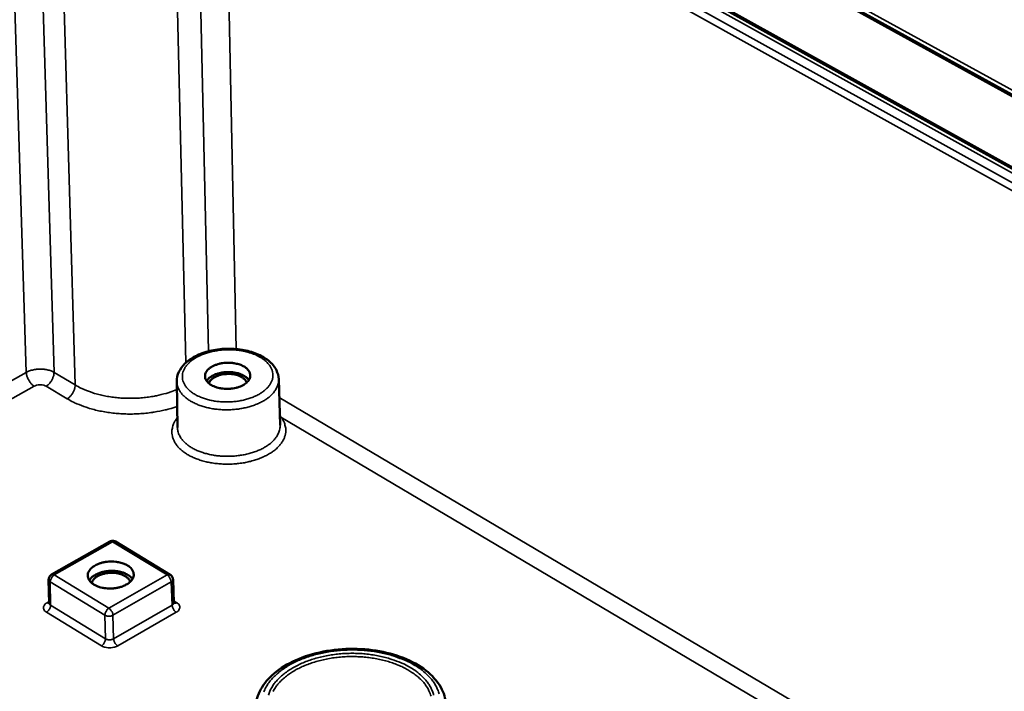
# Model space of a CAD drawing. Units: millimetres. Extents: x 8 to 343, y 2 to 187.
# Drawn here: x 80 to 87, y 44 to 49 of the extents above; entities that cross this region are included whole.
import ezdxf

# ---------------------------------------------------------------- set-up
doc = ezdxf.new("R2010")
doc.units = ezdxf.units.MM
doc.header["$LTSCALE"] = 0.5
doc.layers.add('Sichtbar (ISO)', color=7, linetype='Continuous', lineweight=50)
doc.layers.add('Sichtbar schmal (ISO)', color=7, linetype='Continuous', lineweight=35)

msp = doc.modelspace()

# ---------------------------------------------------------------- linework, layer by layer
at = {"layer": 'Sichtbar (ISO)'}
for p, q in [((93.8141, 45.1933), (81.142, 52.1853)), ((81.6467, 51.9176), (91.4013, 46.5362)), ((81.722, 51.8705), (91.4709, 46.4918)), ((81.5127, 51.4831), (91.2625, 46.066)), ((81.0977, 46.7553), (81.1024, 46.4178)), ((81.8425, 46.7717), (81.8527, 46.4343)), ((80.1824, 45.3422), (80.6081, 45.584)), ((80.6505, 45.5834), (81.0501, 45.3416)), ((80.1637, 45.1345), (80.1611, 45.305)), ((81.0771, 45.1369), (81.0703, 45.3074))]:
    msp.add_line(p, q, dxfattribs=at)
at = {"layer": 'Sichtbar (ISO)', "flags": 128}
for points in [[(81.5892, 46.864, -0.051135), (81.6067, 46.8526, -0.067675), (81.6175, 46.8411, -0.026725), (81.6288, 46.8235, -0.056198), (81.6327, 46.8143, -0.066719), (81.6349, 46.8001, -0.066687), (81.6333, 46.7858, -0.056354), (81.6279, 46.7713, -0.056732), (81.6194, 46.7583, -0.037845), (81.6062, 46.7447, -0.041048), (81.5922, 46.7342, -0.026807), (81.5725, 46.7233, -0.030012), (81.554, 46.7156, -0.022161), (81.5305, 46.7087, -0.023942), (81.5082, 46.7042, -0.020949), (81.4835, 46.7016, -0.021291), (81.459, 46.701, -0.022274), (81.4354, 46.7026, -0.021223), (81.4108, 46.7063, -0.026485), (81.39, 46.7116, -0.023943), (81.3677, 46.7197, -0.034862), (81.351, 46.7281, -0.031311), (81.3337, 46.7398, -0.048669), (81.3218, 46.7511, -0.046704), (81.3118, 46.765, -0.063685), (81.3061, 46.7785, -0.064121), (81.304, 46.793, -0.063923), (81.3055, 46.8075, -0.06356), (81.3108, 46.8212, -0.046396), (81.3202, 46.8355, -0.048455), (81.3317, 46.8473, -0.031126), (81.3484, 46.8597, -0.034706), (81.3648, 46.8688, -0.023845), (81.3867, 46.8778, -0.026387), (81.4072, 46.8839, -0.021161), (81.4316, 46.8887, -0.022208), (81.4551, 46.8913, -0.021243), (81.4795, 46.8918, -0.020896), (81.5043, 46.8902, -0.023895), (81.5165, 46.8883, -0.008552), (81.5503, 46.8808, -0.043522), (81.5649, 46.876, -0.02468), (81.5892, 46.864)], [(81.6245, 46.7654, 0.034666), (81.6099, 46.7821, 0.060005), (81.5997, 46.79, 0.015671), (81.5753, 46.8037, 0.033074), (81.5631, 46.809, 0.023297), (81.5399, 46.8162, 0.025562), (81.5181, 46.8206, 0.021285), (81.4931, 46.8234, 0.022012), (81.4688, 46.8239, 0.022012), (81.4445, 46.8223, 0.021285), (81.4197, 46.8185, 0.025562), (81.3982, 46.8131, 0.023296), (81.3752, 46.8049, 0.033075), (81.3633, 46.799, 0.015671), (81.3395, 46.7843, 0.060007), (81.3297, 46.776, 0.034668), (81.3158, 46.7586)], [(81.3324, 46.7409, -0.042175), (81.3399, 46.7565, -0.070797), (81.3463, 46.7647, -0.021688), (81.3623, 46.7786, -0.039903), (81.3718, 46.7851, -0.026186), (81.3898, 46.794, -0.029301), (81.4067, 46.8002, -0.0222), (81.4277, 46.8055, -0.023741), (81.4476, 46.8086, -0.021598), (81.4691, 46.81, -0.021599), (81.4907, 46.8096, -0.02374), (81.5108, 46.8073, -0.0222), (81.5319, 46.8029, -0.0293), (81.549, 46.7975, -0.026187), (81.5674, 46.7894, -0.039901), (81.5772, 46.7833, -0.021686), (81.5938, 46.7701, -0.070794), (81.6006, 46.7623, -0.042172), (81.6087, 46.747)], [(80.6081, 45.584, -0.066407), (80.6184, 45.5882, -0.066407), (80.6294, 45.5895, -0.066391), (80.6404, 45.5879, -0.066391), (80.6505, 45.5834)], [(80.7372, 45.4094, -0.051329), (80.7549, 45.3976, -0.068213), (80.7657, 45.3858, -0.02688), (80.7769, 45.3675, -0.056152), (80.7808, 45.358, -0.06549), (80.7829, 45.3433, -0.06542), (80.7812, 45.3286, -0.055065), (80.7755, 45.3135, -0.055634), (80.7667, 45.3001, -0.037522), (80.7531, 45.286, -0.040667), (80.7387, 45.2751, -0.026983), (80.7187, 45.2639, -0.030062), (80.6997, 45.2559, -0.022489), (80.6759, 45.2487, -0.02419), (80.6531, 45.2441, -0.021358), (80.628, 45.2413, -0.021647), (80.6031, 45.2408, -0.022765), (80.5791, 45.2424, -0.021678), (80.5542, 45.2463, -0.027072), (80.5331, 45.2517, -0.024535), (80.5106, 45.26, -0.035497), (80.4936, 45.2688, -0.032062), (80.4763, 45.2809, -0.049033), (80.4643, 45.2926, -0.047197), (80.4544, 45.307, -0.063041), (80.4487, 45.321, -0.063359), (80.4467, 45.3359, -0.062424), (80.4485, 45.351, -0.062208), (80.4539, 45.3652, -0.045604), (80.4637, 45.38, -0.047737), (80.4755, 45.3921, -0.031123), (80.4926, 45.405, -0.034582), (80.5093, 45.4144, -0.024115), (80.5316, 45.4237, -0.026553), (80.5526, 45.4301, -0.02153), (80.5773, 45.435, -0.022513), (80.6013, 45.4377, -0.021689), (80.626, 45.4382, -0.021298), (80.6512, 45.4366, -0.024432), (80.6638, 45.4346, -0.008885), (80.6979, 45.4269, -0.044327), (80.7127, 45.4218, -0.025225), (80.7372, 45.4094)], [(80.1611, 45.305, -0.066939), (80.1624, 45.3161, -0.066939), (80.1666, 45.3265, -0.066973), (80.1734, 45.3354, -0.066973), (80.1824, 45.3422)], [(80.7731, 45.3093, 0.035515), (80.7583, 45.3267, 0.061085), (80.748, 45.335, 0.016311), (80.7232, 45.3491, 0.033897), (80.7106, 45.3547, 0.023974), (80.6868, 45.3621, 0.026253), (80.6645, 45.3667, 0.021878), (80.6389, 45.3694, 0.022617), (80.6139, 45.3699, 0.022612), (80.5891, 45.368, 0.021876), (80.5636, 45.3639, 0.026238), (80.5416, 45.358, 0.023962), (80.5183, 45.3493, 0.033868), (80.506, 45.343, 0.016286), (80.482, 45.3274, 0.061038), (80.4721, 45.3186, 0.035484), (80.4583, 45.3004)], [(80.4755, 45.2816, -0.043418), (80.4825, 45.2981, -0.072247), (80.4889, 45.3067, -0.022699), (80.5048, 45.3215, -0.041101), (80.5146, 45.3285, -0.027123), (80.5329, 45.338, -0.030251), (80.5502, 45.3447, -0.022926), (80.5717, 45.3504, -0.024502), (80.5922, 45.3539, -0.022288), (80.6143, 45.3555, -0.022286), (80.6365, 45.3551, -0.024512), (80.6572, 45.3529, -0.022933), (80.6789, 45.3483, -0.030273), (80.6966, 45.3427, -0.027144), (80.7154, 45.3341, -0.041139), (80.7255, 45.3277, -0.022733), (80.7423, 45.3139, -0.0723), (80.7491, 45.3056, -0.043459), (80.7571, 45.2896)], [(81.0501, 45.3416, -0.06174), (81.0582, 45.3352, -0.06174), (81.0645, 45.327, -0.061733), (81.0686, 45.3175, -0.061733), (81.0703, 45.3074)]]:
    msp.add_lwpolyline(points, format="xyb", dxfattribs=at)
at = {"layer": 'Sichtbar (ISO)'}
for points, knots in [([(81.0977, 46.7553), (81.0974, 46.7788), (81.1028, 46.8026), (81.1231, 46.8466), (81.1384, 46.8673), (81.1784, 46.9065), (81.2047, 46.9248), (81.2656, 46.9562), (81.3015, 46.9692), (81.3768, 46.9874), (81.4171, 46.9928), (81.4964, 46.9956), (81.5366, 46.9931), (81.6122, 46.9807), (81.6487, 46.9707), (81.7142, 46.944), (81.744, 46.927), (81.793, 46.8869), (81.8129, 46.8631), (81.8359, 46.8166), (81.8418, 46.7941), (81.8425, 46.7717)], [0, 0, 0, 0, 0.122326, 0.122326, 0.245771, 0.245771, 0.384077, 0.384077, 0.530721, 0.530721, 0.676187, 0.676187, 0.819556, 0.819556, 0.962792, 0.962792, 1.107853, 1.107853, 1.254634, 1.254634, 1.371621, 1.371621, 1.371621, 1.371621]), ([(81.8589, 46.495), (81.8585, 46.4953), (81.8582, 46.4956), (81.8555, 46.498), (81.8531, 46.5002), (81.8506, 46.5024)], [-0.34122519, -0.34122519, -0.34122519, -0.34122519, -0.33909311, -0.33909311, -0.32269358, -0.32269358, -0.32269358, -0.32269358]), ([(80.1626, 45.1295), (80.1626, 45.1295), (80.1629, 45.1298), (80.1634, 45.1313), (80.1638, 45.1329), (80.1637, 45.1345)], [0.03130489, 0.03130489, 0.03130489, 0.03130489, 0.04340488, 0.04340488, 0.06223666, 0.06223666, 0.06223666, 0.06223666]), ([(81.0771, 45.1369), (81.0772, 45.1347), (81.0781, 45.1326), (81.0785, 45.132), (81.0785, 45.1319), (81.0785, 45.1319)], [0, 0, 0, 0, 0.02608709, 0.02608709, 0.03087827, 0.03087827, 0.03087827, 0.03087827]), ([(81.6739, 44.3565), (81.6731, 44.4014), (81.6838, 44.4469), (81.725, 44.5313), (81.7559, 44.5713), (81.8361, 44.6448), (81.8875, 44.6788), (82.0043, 44.7352), (82.0716, 44.7581), (82.212, 44.7893), (82.2868, 44.798), (82.4343, 44.8008), (82.5089, 44.7949), (82.6492, 44.7693), (82.7166, 44.7494), (82.8366, 44.6976), (82.8907, 44.6651), (82.9785, 44.5905), (83.0135, 44.5474), (83.0546, 44.4627), (83.0649, 44.4212), (83.0656, 44.3799)], [0, 0, 0, 0, 0.240576, 0.240576, 0.481238, 0.481238, 0.738703, 0.738703, 1.002908, 1.002908, 1.265604, 1.265604, 1.526557, 1.526557, 1.787504, 1.787504, 2.050146, 2.050146, 2.314297, 2.314297, 2.535801, 2.535801, 2.535801, 2.535801])]:
    msp.add_open_spline(points, degree=3, knots=knots, dxfattribs=at)
at = {"layer": 'Sichtbar schmal (ISO)'}
for p, q in [((91.1405, 46.7134), (81.6275, 51.9592)), ((81.6282, 51.9291), (91.3842, 46.547)), ((91.4008, 46.5364), (81.6462, 51.9178)), ((81.7047, 51.8812), (91.4549, 46.502)), ((81.7205, 51.8714), (91.4695, 46.4927)), ((81.7789, 51.8349), (91.5235, 46.4583)), ((91.2177, 46.0484), (81.4672, 51.4689)), ((81.4914, 51.4816), (91.2419, 46.0632)), ((81.4373, 51.4172), (91.1856, 45.9928)), ((79.8539, 51.36), (79.9972, 46.8213)), ((80.0632, 51.36), (80.2005, 46.8213)), ((81.2291, 51.36), (81.3292, 46.9758)), ((91.1829, 45.9335), (81.4384, 51.36)), ((81.4384, 51.36), (81.5324, 46.9922)), ((80.2218, 51.2708), (80.3547, 46.7292)), ((81.0601, 51.2708), (81.1648, 46.8929)), ((79.9972, 46.8213), (67.6533, 39.9512)), ((80.3547, 46.7292), (80.2005, 46.8213)), ((67.7665, 39.8694), (80.0553, 46.7207)), ((80.1424, 46.7207), (80.2965, 46.6284)), ((90.6215, 41.4467), (81.8465, 46.6377)), ((81.8589, 46.495), (90.616, 41.3055)), ((80.2021, 45.3396), (80.6279, 45.5815)), ((80.6279, 45.5815), (81.0275, 45.3396)), ((80.6016, 45.0962), (80.2021, 45.3396)), ((81.0275, 45.3396), (80.6016, 45.0962)), ((80.175, 45.1182), (80.1724, 45.2885)), ((80.1724, 45.2885), (80.5718, 45.0449)), ((80.6314, 45.0449), (81.0572, 45.2885)), ((81.0572, 45.2885), (81.064, 45.1182)), ((80.1636, 45.1451), (80.1495, 45.1371)), ((80.1495, 45.1371), (80.1637, 45.1329)), ((81.097, 45.1371), (81.0766, 45.1495)), ((80.1453, 45.0672), (80.5468, 44.8216)), ((80.5765, 44.8728), (80.175, 45.1182)), ((81.064, 45.1182), (80.636, 44.8728)), ((80.6658, 44.8216), (81.0937, 45.0672)), ((80.5718, 45.0449), (80.5765, 44.8728)), ((80.636, 44.8728), (80.6314, 45.0449))]:
    msp.add_line(p, q, dxfattribs=at)
at = {"layer": 'Sichtbar schmal (ISO)', "flags": 128}
for points in [[(81.709, 46.9314, -0.032915), (81.7362, 46.9139, -0.048779), (81.7525, 46.8993, -0.013223), (81.775, 46.8733, -0.033901), (81.7827, 46.8623, -0.044616), (81.7922, 46.8433, -0.043431), (81.7984, 46.8223, -0.048088), (81.8006, 46.8017, -0.048087), (81.7987, 46.781, -0.042856), (81.7928, 46.7598, -0.044071), (81.7836, 46.7404, -0.033255), (81.7695, 46.7197, -0.035634), (81.7538, 46.7024, -0.02527), (81.732, 46.6837, -0.027793), (81.7106, 46.6688, -0.020219), (81.6827, 46.6531, -0.022165), (81.6561, 46.6411, -0.017312), (81.6237, 46.6294, -0.018557), (81.5928, 46.6207, -0.01583), (81.5578, 46.6134, -0.016463), (81.5237, 46.6085, -0.015415), (81.4878, 46.6057, -0.015516), (81.452, 46.6051, -0.015962), (81.417, 46.6068, -0.015546), (81.3812, 46.6107, -0.017564), (81.3486, 46.6165, -0.016575), (81.3145, 46.625, -0.020511), (81.2856, 46.6346, -0.018849), (81.2551, 46.6474, -0.025273), (81.2309, 46.6601, -0.022935), (81.2058, 46.6767, -0.032275), (81.187, 46.6923, -0.029706), (81.1688, 46.7116, -0.040883), (81.1561, 46.7297, -0.039125), (81.146, 46.7504, -0.047427), (81.1402, 46.7704, -0.046989), (81.1383, 46.7914, -0.046283), (81.1403, 46.8124, -0.046949), (81.1461, 46.8325, -0.037813), (81.1563, 46.8536, -0.039793), (81.169, 46.8719, -0.028619), (81.1872, 46.8918, -0.031254), (81.2059, 46.9078, -0.022238), (81.2309, 46.925, -0.024532), (81.255, 46.9384, -0.018427), (81.2854, 46.9521, -0.020021), (81.3142, 46.9624, -0.016328), (81.348, 46.9719, -0.017256), (81.3805, 46.9787, -0.01542), (81.416, 46.9837, -0.015783), (81.451, 46.9864, -0.015489), (81.4865, 46.987, -0.015336), (81.5223, 46.9853, -0.016532), (81.5562, 46.9816, -0.015841), (81.5912, 46.9754, -0.018736), (81.605, 46.972, -0.005196), (81.6544, 46.9571, -0.03472), (81.6744, 46.9493, -0.019097), (81.709, 46.9314)], [(80.2005, 46.8213, 0.025863), (80.1784, 46.8322, 0.045363), (80.165, 46.8366, 0.009363), (80.1344, 46.843, 0.024963), (80.1227, 46.8446, 0.021881), (80.1001, 46.8456, 0.022152), (80.0778, 46.8446, 0.023641), (80.0663, 46.843, 0.00844), (80.0345, 46.8366, 0.042709), (80.0205, 46.8322, 0.024452), (79.9972, 46.8213)], [(79.9972, 46.8213, 0.028256), (79.9994, 46.8033, 0.048188), (80.0023, 46.7931, 0.01137), (80.0108, 46.7725, 0.026757), (80.0151, 46.7641, 0.02734), (80.0203, 46.7561, 0.01184), (80.0337, 46.7387, 0.049486), (80.041, 46.7313, 0.028874), (80.0553, 46.7207)], [(80.1424, 46.7207, 0.031265), (80.1574, 46.731, 0.052037), (80.1652, 46.7387, 0.013455), (80.1788, 46.7558, 0.029782), (80.1843, 46.7641, 0.030388), (80.1887, 46.773, 0.013973), (80.1967, 46.7931, 0.05335), (80.1992, 46.8035, 0.031915), (80.2005, 46.8213)], [(80.0553, 46.7207, -0.029492), (80.0678, 46.7263, -0.049557), (80.0757, 46.7284, -0.012194), (80.0922, 46.7307, -0.028007), (80.0995, 46.7311, -0.0292), (80.1068, 46.7307, -0.013186), (80.1229, 46.7284, -0.052175), (80.1304, 46.7263, -0.030764), (80.1424, 46.7207)], [(80.2965, 46.6284, 0.031199), (80.3115, 46.6388, 0.051955), (80.3194, 46.6464, 0.013409), (80.333, 46.6636, 0.029716), (80.3384, 46.6719, 0.030322), (80.3429, 46.6808, 0.013926), (80.3508, 46.7009, 0.053269), (80.3534, 46.7113, 0.031849), (80.3547, 46.7292)], [(81.0986, 46.6953, -0.012543), (81.048, 46.6763, -0.023348), (81.0202, 46.668, -0.002323), (80.949, 46.6508, -0.01243), (80.9356, 46.648, -0.011419), (80.891, 46.6408, -0.011655), (80.847, 46.6358, -0.011251), (80.8018, 46.6327, -0.011291), (80.7566, 46.6317, -0.011455), (80.7119, 46.6327, -0.011302), (80.6667, 46.6358, -0.01205), (80.6235, 46.6407, -0.011691), (80.5794, 46.648, -0.013095), (80.5389, 46.6567, -0.0125), (80.4969, 46.668, -0.01469), (80.4833, 46.6724, -0.003205), (80.4214, 46.6953, -0.02759), (80.3974, 46.7058, -0.014855), (80.3547, 46.7292)], [(81.0977, 46.7553, 0.038239), (81.1006, 46.729, 0.06203), (81.1055, 46.7135, 0.017203), (81.1196, 46.6855, 0.03784), (81.1273, 46.6735, 0.02843), (81.1445, 46.6535, 0.030706), (81.1624, 46.637, 0.02237), (81.1862, 46.6193, 0.024505), (81.2094, 46.6053, 0.018391), (81.2386, 46.5908, 0.020006), (81.2665, 46.5796, 0.01595), (81.2997, 46.5689, 0.017017), (81.3315, 46.561, 0.014589), (81.3672, 46.5545, 0.015185), (81.4019, 46.5503, 0.014054), (81.4386, 46.5479, 0.014244), (81.4749, 46.5477, 0.014244), (81.5111, 46.5495, 0.014054), (81.5477, 46.5535, 0.015185), (81.5821, 46.5592, 0.01459), (81.6176, 46.5673, 0.017018), (81.6489, 46.5766, 0.015952), (81.6817, 46.5887, 0.020007), (81.709, 46.6011, 0.018393), (81.7376, 46.6169, 0.024505), (81.7601, 46.6319, 0.022371), (81.7831, 46.6506, 0.030705), (81.8003, 46.6679, 0.02843), (81.8165, 46.6886, 0.037835), (81.8237, 46.7009, 0.017199), (81.8366, 46.7295, 0.062022), (81.8408, 46.7453, 0.038234), (81.8425, 46.7717)], [(80.2965, 46.6284, 0.014137), (80.3424, 46.6032, 0.026343), (80.368, 46.5917, 0.002913), (80.4345, 46.5664, 0.013996), (80.4485, 46.5617, 0.011961), (80.493, 46.5489, 0.012522), (80.5362, 46.5389, 0.011164), (80.5833, 46.5303, 0.011522), (80.6292, 46.524, 0.010729), (80.6777, 46.5195, 0.010911), (80.7255, 46.5172, 0.010617), (80.7742, 46.517, 0.010636), (80.8228, 46.5188, 0.010815), (80.8708, 46.5227, 0.010674), (80.9192, 46.5287, 0.011341), (80.9328, 46.531, 0.001941), (81.0123, 46.5466, 0.02133), (81.0434, 46.5542, 0.011429), (81.1003, 46.5722)], [(81.1014, 46.4886, 0.037587), (81.0835, 46.4638, 0.056008), (81.0748, 46.4451, 0.01625), (81.0652, 46.4133, 0.039012), (81.0626, 46.3997, 0.041759), (81.0621, 46.3767, 0.04185), (81.0655, 46.354, 0.037647), (81.0728, 46.3307, 0.038841), (81.0832, 46.3095, 0.030533), (81.0984, 46.2871, 0.032557), (81.1152, 46.268, 0.024099), (81.1379, 46.2476, 0.026248), (81.1604, 46.231, 0.019548), (81.1893, 46.2135, 0.021315), (81.2171, 46.1997, 0.016609), (81.251, 46.186, 0.017865), (81.2832, 46.1754, 0.014826), (81.3206, 46.1659, 0.015616), (81.3565, 46.1589, 0.013895), (81.3958, 46.1538, 0.01429), (81.4342, 46.1509, 0.013661), (81.4739, 46.1501, 0.013703), (81.5135, 46.1516, 0.01408), (81.5522, 46.1551, 0.013776), (81.5915, 46.1609, 0.01521), (81.6278, 46.1685, 0.014525), (81.6653, 46.1787, 0.017207), (81.6982, 46.1898, 0.016075), (81.7324, 46.2041, 0.02033), (81.7608, 46.2184, 0.018689), (81.7903, 46.2363, 0.024878), (81.8134, 46.2533, 0.022795), (81.8368, 46.2741, 0.030904), (81.8543, 46.2934, 0.028783), (81.8704, 46.3162, 0.037431), (81.8815, 46.3374, 0.035983), (81.8898, 46.3609, 0.041598), (81.8939, 46.3835, 0.041235), (81.8943, 46.4067, 0.040229), (81.8923, 46.4205, 0.017118), (81.8839, 46.452, 0.0579), (81.8759, 46.4704, 0.038813), (81.8589, 46.495)], [(81.8527, 46.4343, -0.038115), (81.851, 46.4076, -0.061834), (81.8467, 46.3917, -0.017108), (81.8338, 46.3627, -0.03773), (81.8265, 46.3503, -0.028431), (81.8102, 46.3293, -0.030685), (81.7929, 46.3118, -0.022417), (81.7697, 46.2929, -0.024535), (81.747, 46.2777, -0.018452), (81.7182, 46.2618, -0.020058), (81.6907, 46.2492, -0.016015), (81.6577, 46.237, -0.017077), (81.6261, 46.2275, -0.014654), (81.5904, 46.2193, -0.015247), (81.5557, 46.2135, -0.014117), (81.5189, 46.2095, -0.014307), (81.4823, 46.2077, -0.014308), (81.4458, 46.2079, -0.014117), (81.4088, 46.2103, -0.015248), (81.3739, 46.2146, -0.014653), (81.3379, 46.2212, -0.017079), (81.3059, 46.2292, -0.016015), (81.2724, 46.24, -0.020061), (81.2443, 46.2513, -0.018454), (81.2149, 46.2659, -0.024539), (81.1915, 46.2801, -0.02242), (81.1675, 46.298, -0.030692), (81.1494, 46.3148, -0.028437), (81.1322, 46.335, -0.037741), (81.1244, 46.3471, -0.017116), (81.1102, 46.3754, -0.061847), (81.1052, 46.3912, -0.038126), (81.1024, 46.4178)], [(80.6081, 45.584, -0.058858), (80.6125, 45.5853, -0.058858), (80.6171, 45.5856, -0.074282), (80.6228, 45.5844, -0.074282), (80.6279, 45.5815)], [(80.6279, 45.5815, -0.073514), (80.6337, 45.5845, -0.073514), (80.6401, 45.5857, -0.059994), (80.6455, 45.5852, -0.059994), (80.6505, 45.5834)], [(80.1724, 45.2885, -0.040038), (80.1737, 45.3004, -0.062342), (80.1761, 45.3077, -0.021955), (80.181, 45.3172, -0.021405), (80.1869, 45.3264, -0.060748), (80.1923, 45.3324, -0.039534), (80.2021, 45.3396)], [(80.2021, 45.3396, 0.074554), (80.197, 45.3425, 0.074554), (80.1913, 45.3437, 0.058875), (80.1868, 45.3435, 0.058875), (80.1824, 45.3422)], [(81.0501, 45.3416, 0.060027), (81.045, 45.3433, 0.060027), (81.0397, 45.3438, 0.073766), (81.0333, 45.3426, 0.073766), (81.0275, 45.3396)], [(81.0275, 45.3396, -0.03628), (81.0369, 45.3322, -0.05761), (81.0419, 45.3264, -0.018808), (81.0477, 45.3173, -0.01865), (81.0528, 45.3077, -0.057117), (81.0553, 45.3005, -0.036129), (81.0572, 45.2885)], [(80.1611, 45.305, 0.057321), (80.1621, 45.3004, 0.057321), (80.1641, 45.2961, 0.06898), (80.1677, 45.2917, 0.06898), (80.1724, 45.2885)], [(81.0572, 45.2885, 0.075451), (81.0628, 45.2921, 0.075451), (81.0671, 45.2972, 0.060603), (81.0693, 45.3021, 0.060603), (81.0703, 45.3074)], [(80.1495, 45.1371, 0.068389), (80.1378, 45.1297, 0.083479), (80.1304, 45.1211, 0.040478), (80.1244, 45.109, 0.078717), (80.1229, 45.1021, 0.083784), (80.1236, 45.0952, 0.045593), (80.1281, 45.0832, 0.092221), (80.1345, 45.0746, 0.075272), (80.1453, 45.0672)], [(80.175, 45.1182, -0.070025), (80.1703, 45.1214, -0.070025), (80.1667, 45.1257, -0.058447), (80.1647, 45.1299, -0.058447), (80.1637, 45.1345)], [(81.0771, 45.1369, -0.061801), (81.0762, 45.1316, -0.061801), (81.0739, 45.1268, -0.076543), (81.0696, 45.1217, -0.076543), (81.064, 45.1182)], [(81.0778, 45.1336, 0.04644), (81.0823, 45.133, 0.04644), (81.0869, 45.1332, 0.055562), (81.0921, 45.1346, 0.055562), (81.097, 45.1371)], [(81.0937, 45.0672, 0.069129), (81.1053, 45.0745, 0.084375), (81.1126, 45.0832, 0.040991), (81.1184, 45.0953, 0.079358), (81.1199, 45.1021, 0.08333), (81.1191, 45.1091, 0.045087), (81.1144, 45.1211, 0.091285), (81.1079, 45.1297, 0.074562), (81.097, 45.1371)], [(80.175, 45.1182, -0.040006), (80.1737, 45.1063, -0.062336), (80.1713, 45.099, -0.021924), (80.1664, 45.0896, -0.02134), (80.1605, 45.0804, -0.060643), (80.1551, 45.0744, -0.03947), (80.1453, 45.0672)], [(80.6016, 45.0962, 0.039305), (80.5918, 45.0889, 0.060487), (80.5864, 45.0829, 0.021215), (80.5805, 45.0737, 0.021763), (80.5755, 45.0642, 0.062079), (80.5731, 45.0568, 0.039808), (80.5718, 45.0449)], [(80.6314, 45.0449, 0.035888), (80.6295, 45.0569, 0.056829), (80.627, 45.0642, 0.018454), (80.6219, 45.0738, 0.018612), (80.6161, 45.0829, 0.057322), (80.6111, 45.0887, 0.036038), (80.6016, 45.0962)], [(81.0937, 45.0672, -0.036221), (81.0842, 45.0746, -0.057506), (81.0792, 45.0804, -0.018749), (81.0735, 45.0895, -0.018623), (81.0684, 45.099, -0.057112), (81.0658, 45.1063, -0.036101), (81.064, 45.1182)], [(80.5718, 45.0449, 0.038911), (80.5828, 45.0401, 0.061228), (80.5903, 45.0386, 0.021094), (80.6011, 45.0381, 0.020385), (80.6122, 45.0386, 0.05913), (80.62, 45.0401, 0.038255), (80.6314, 45.0449)], [(80.5468, 44.8216, 0.03924), (80.5566, 44.8289, 0.060379), (80.5619, 44.8349, 0.02115), (80.5678, 44.8441, 0.021731), (80.5728, 44.8536, 0.062071), (80.5752, 44.8609, 0.039774), (80.5765, 44.8728)], [(80.636, 44.8728, -0.03965), (80.6247, 44.868, -0.060735), (80.6168, 44.8663, -0.021537), (80.6058, 44.8658, -0.022268), (80.595, 44.8663, -0.06284), (80.5875, 44.8679, -0.040316), (80.5765, 44.8728)], [(80.636, 44.8728, 0.035858), (80.6379, 44.8608, 0.056822), (80.6404, 44.8536, 0.018426), (80.6456, 44.844, 0.018552), (80.6513, 44.8349, 0.057216), (80.6563, 44.8291, 0.035978), (80.6658, 44.8216)], [(80.5468, 44.8216, 0.031415), (80.5631, 44.8138, 0.05295), (80.5735, 44.8108, 0.013651), (80.5954, 44.8076, 0.02986), (80.6055, 44.807, 0.028774), (80.6155, 44.8076, 0.012735), (80.6379, 44.8108, 0.050582), (80.6487, 44.8138, 0.030254), (80.6658, 44.8216)], [(81.7334, 44.4857, -0.026653), (81.7475, 44.5157, -0.028044), (81.764, 44.5426, -0.022464), (81.7858, 44.5714, -0.024027), (81.8086, 44.5963, -0.018886), (81.8376, 44.6228, -0.020329), (81.8663, 44.6453, -0.016149), (81.9015, 44.669, -0.017331), (81.9357, 44.6887, -0.014166), (81.9761, 44.7088, -0.015061), (82.0151, 44.7254, -0.012789), (82.0596, 44.7415, -0.013424), (82.1027, 44.7546, -0.011894), (82.1501, 44.7664, -0.012304), (82.1965, 44.7756, -0.011399), (82.2457, 44.783, -0.011612), (82.2943, 44.7879, -0.011255), (82.344, 44.7908, -0.011289), (82.3938, 44.7913, -0.01145), (82.443, 44.7897, -0.011306), (82.4927, 44.7857, -0.011999), (82.5402, 44.7797, -0.011666), (82.5887, 44.7712, -0.012949), (82.6336, 44.761, -0.012403), (82.6797, 44.7481, -0.01438), (82.6946, 44.743, -0.003058), (82.7635, 44.7169, -0.026931), (82.7904, 44.7049, -0.014524), (82.8382, 44.6785)], [(82.8083, 44.661, 0.014838), (82.7624, 44.6863, 0.027471), (82.7366, 44.6978, 0.003187), (82.6704, 44.7226, 0.014684), (82.6558, 44.7274, 0.012646), (82.6113, 44.7396, 0.013205), (82.5682, 44.7491, 0.011906), (82.5214, 44.7569, 0.012238), (82.4756, 44.7623, 0.011567), (82.4279, 44.7657, 0.011698), (82.3805, 44.7668, 0.011596), (82.3329, 44.7657, 0.011536), (82.2851, 44.7623, 0.011994), (82.2388, 44.7569, 0.011738), (82.1918, 44.7491, 0.012797), (82.1478, 44.7396, 0.012324), (82.1028, 44.7274, 0.014076), (82.0622, 44.7142, 0.013355), (82.0202, 44.6978, 0.015939), (81.9838, 44.6812, 0.01493), (81.9461, 44.661, 0.018511), (81.9147, 44.6413, 0.017198), (81.8824, 44.6178, 0.02188), (81.8564, 44.5956, 0.02032), (81.8305, 44.5694, 0.025934), (81.8105, 44.5449, 0.024333), (81.7919, 44.5168, 0.030071), (81.7782, 44.4904, 0.028791), (81.7673, 44.4614, 0.033006)], [(81.8015, 44.488, -0.025485), (81.818, 44.5157, -0.027058), (81.8362, 44.5401, -0.021255), (81.86, 44.5663, -0.022863), (81.8842, 44.5885, -0.017894), (81.9145, 44.6122, -0.019282), (81.9442, 44.632, -0.01543), (81.9801, 44.6524, -0.016513), (82.0147, 44.6694, -0.013706), (82.055, 44.6861, -0.014491), (82.0939, 44.6998, -0.012564), (82.1375, 44.7125, -0.013088), (82.1799, 44.7226, -0.01189), (82.2256, 44.731, -0.012189), (82.2706, 44.7371, -0.011617), (82.3173, 44.7412, -0.011713), (82.3637, 44.743, -0.011715), (82.4101, 44.7427, -0.011618), (82.4569, 44.7402, -0.012193), (82.502, 44.7356, -0.011894), (82.548, 44.7287, -0.013095), (82.5907, 44.7201, -0.01257), (82.6347, 44.7089, -0.014501), (82.674, 44.6965, -0.013715), (82.7148, 44.6811, -0.016527), (82.75, 44.6653, -0.015442), (82.7865, 44.6461, -0.0193), (82.8168, 44.6273, -0.01791), (82.8478, 44.6047, -0.022883), (82.8727, 44.5833, -0.021277), (82.8973, 44.558, -0.027079), (82.9164, 44.5342, -0.025508), (82.9338, 44.507, -0.031115), (82.941, 44.4924, -0.011963), (82.9562, 44.4531, -0.051572)], [(82.9747, 44.4614, 0.030294), (82.9657, 44.4902, 0.031363), (82.9536, 44.5168, 0.025959), (82.9368, 44.5448, 0.027487), (82.9182, 44.5694, 0.021692), (82.9077, 44.5808, 0.006312), (82.8694, 44.6178, 0.035231), (82.8473, 44.6359, 0.021633), (82.8083, 44.661)], [(82.8382, 44.6785, -0.020986), (82.879, 44.6522, -0.034369), (82.902, 44.6336, -0.005972), (82.9425, 44.5948, -0.021026), (82.9534, 44.5832, -0.026543), (82.9732, 44.5577, -0.025048), (82.9912, 44.5287, -0.0303), (83.0044, 44.5011, -0.029203), (83.0145, 44.4711, -0.032532)]]:
    msp.add_lwpolyline(points, format="xyb", dxfattribs=at)

doc.saveas('drawing.dxf')
